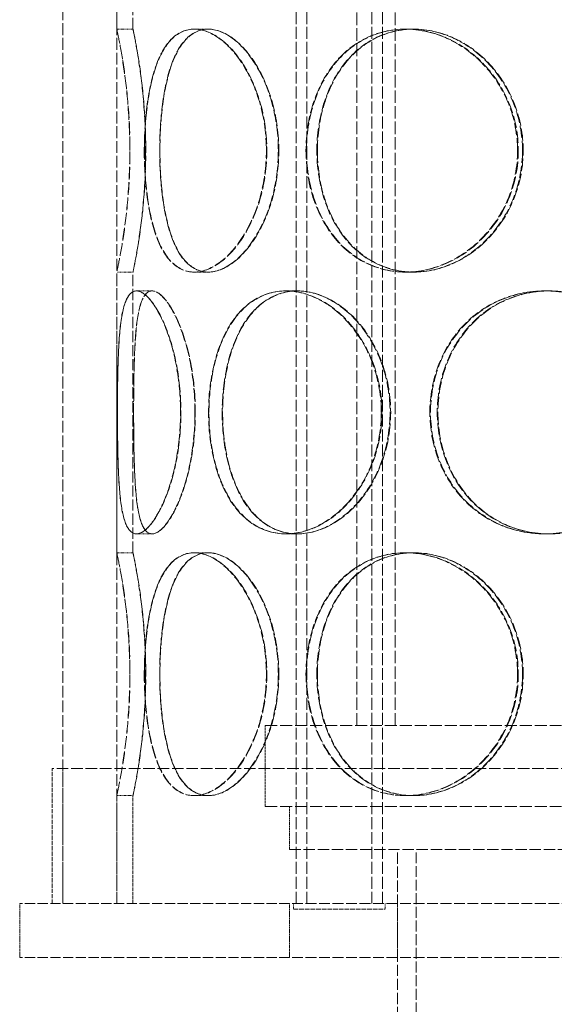
# Model space of a CAD drawing. Units: millimetres. Extents: x 3760 to 7629, y 948 to 3597.
# Drawn here: x 4767 to 4866, y 2519 to 2701 of the extents above; entities that cross this region are included whole.
import ezdxf

# ---------------------------------------------------------------- set-up
doc = ezdxf.new("R2010")
doc.units = ezdxf.units.MM
doc.linetypes.add('DASHED', pattern=[0.2068, 0.1655, -0.0413])
doc.layers.add('Hidden (ISO)', color=1, linetype='DASHED', lineweight=18)

msp = doc.modelspace()

# ---------------------------------------------------------------- linework, layer by layer
at = {"layer": 'Hidden (ISO)', "ltscale": 13.187973}
for p, q in [((4775.05, 2537.71), (4775.05, 3137.71)), ((4785.05, 2537.71), (4785.05, 3137.71))]:
    msp.add_line(p, q, dxfattribs=at)
at = {"layer": 'Hidden (ISO)', "ltscale": 13.355439}
for p, q in [((4818.29, 2537.71), (4818.29, 3117.71)), ((4820.29, 2537.71), (4820.29, 3117.71)), ((4832.29, 2537.71), (4832.29, 3117.71)), ((4834.29, 2537.71), (4834.29, 3117.71))]:
    msp.add_line(p, q, dxfattribs=at)
at = {"layer": 'Hidden (ISO)', "ltscale": 12.572585}
for p, q in [((4785.05, 2699.71), (4785.05, 2751.71)), ((4788.05, 2699.71), (4788.05, 2751.71)), ((4785.05, 2602.71), (4785.05, 2654.71)), ((4788.05, 2602.71), (4788.05, 2654.71))]:
    msp.add_line(p, q, dxfattribs=at)
at = {"layer": 'Hidden (ISO)', "ltscale": 13.942617}
for p, q in [((4829.55, 2570.71), (4829.55, 2743.71)), ((4836.65, 2570.71), (4836.65, 2743.71))]:
    msp.add_line(p, q, dxfattribs=at)
at = {"layer": 'Hidden (ISO)', "ltscale": 0.571033}
for p, q in [((4785.05, 2699.71), (4788.05, 2699.71)), ((4799.35, 2699.71), (4801.95, 2699.71)), ((4838.51, 2699.71), (4840.01, 2699.71)), ((4788.05, 2654.71), (4785.05, 2654.71)), ((4801.95, 2654.71), (4799.35, 2654.71)), ((4840.01, 2654.71), (4838.51, 2654.71)), ((4788.68, 2651.21), (4791.58, 2651.21)), ((4816.35, 2651.21), (4818.47, 2651.21)), ((4864.31, 2651.21), (4865.09, 2651.21)), ((4791.58, 2606.21), (4788.68, 2606.21)), ((4818.47, 2606.21), (4816.35, 2606.21)), ((4865.09, 2606.21), (4864.31, 2606.21)), ((4785.05, 2602.71), (4788.05, 2602.71)), ((4799.35, 2602.71), (4801.95, 2602.71)), ((4838.51, 2602.71), (4840.01, 2602.71)), ((4788.05, 2557.71), (4785.05, 2557.71)), ((4801.95, 2557.71), (4799.35, 2557.71)), ((4840.01, 2557.71), (4838.51, 2557.71))]:
    msp.add_line(p, q, dxfattribs=at)
at = {"layer": 'Hidden (ISO)', "ltscale": 0.014864}
for p, q in [((4801.95, 2699.71), (4802.02, 2699.71)), ((4802.02, 2654.71), (4801.95, 2654.71)), ((4801.95, 2602.71), (4802.02, 2602.71)), ((4802.02, 2557.71), (4801.95, 2557.71))]:
    msp.add_line(p, q, dxfattribs=at)
at = {"layer": 'Hidden (ISO)', "ltscale": 0.044837}
for p, q in [((4840.01, 2699.71), (4840.13, 2699.71)), ((4840.13, 2654.71), (4840.01, 2654.71)), ((4840.01, 2602.71), (4840.13, 2602.71)), ((4840.13, 2557.71), (4840.01, 2557.71))]:
    msp.add_line(p, q, dxfattribs=at)
at = {"layer": 'Hidden (ISO)', "ltscale": 0.006843}
for p, q in [((4791.58, 2651.21), (4791.61, 2651.21)), ((4791.61, 2606.21), (4791.58, 2606.21))]:
    msp.add_line(p, q, dxfattribs=at)
at = {"layer": 'Hidden (ISO)', "ltscale": 0.025828}
for p, q in [((4818.47, 2651.21), (4818.57, 2651.21)), ((4818.57, 2606.21), (4818.47, 2606.21))]:
    msp.add_line(p, q, dxfattribs=at)
at = {"layer": 'Hidden (ISO)', "ltscale": 0.096904}
for p, q in [((4865.09, 2651.21), (4865.22, 2651.21)), ((4865.22, 2606.21), (4865.09, 2606.21))]:
    msp.add_line(p, q, dxfattribs=at)
at = {"layer": 'Hidden (ISO)', "ltscale": 13.419118}
for p, q in [((4812.55, 2570.71), (4971.55, 2570.71)), ((4812.55, 2555.71), (4971.55, 2555.71))]:
    msp.add_line(p, q, dxfattribs=at)
at = {"layer": 'Hidden (ISO)', "ltscale": 2.855563}
msp.add_line((4812.55, 2555.71), (4812.55, 2570.71), dxfattribs=at)
at = {"layer": 'Hidden (ISO)', "ltscale": 12.912736}
msp.add_line((5011.05, 2562.71), (4773.05, 2562.71), dxfattribs=at)
at = {"layer": 'Hidden (ISO)', "ltscale": 4.759339}
for p, q in [((4773.05, 2537.71), (4773.05, 2562.71)), ((4775.05, 2537.71), (4775.05, 2562.71))]:
    msp.add_line(p, q, dxfattribs=at)
at = {"layer": 'Hidden (ISO)', "ltscale": 3.807471}
for p, q in [((4785.05, 2537.71), (4785.05, 2557.71)), ((4788.05, 2537.71), (4788.05, 2557.71))]:
    msp.add_line(p, q, dxfattribs=at)
at = {"layer": 'Hidden (ISO)', "ltscale": 1.52292}
msp.add_line((4817.05, 2547.71), (4817.05, 2555.71), dxfattribs=at)
at = {"layer": 'Hidden (ISO)', "ltscale": 12.659545}
msp.add_line((4817.05, 2547.71), (4967.05, 2547.71), dxfattribs=at)
at = {"layer": 'Hidden (ISO)', "ltscale": 12.572534}
msp.add_line((4837.05, 2417.71), (4837.05, 2547.71), dxfattribs=at)
at = {"layer": 'Hidden (ISO)', "ltscale": 12.234042}
msp.add_line((4840.55, 2421.21), (4840.55, 2547.71), dxfattribs=at)
at = {"layer": 'Hidden (ISO)', "ltscale": 11.397594}
for p, q in [((4817.05, 2537.71), (4767.05, 2537.71)), ((4817.05, 2527.71), (4767.05, 2527.71))]:
    msp.add_line(p, q, dxfattribs=at)
at = {"layer": 'Hidden (ISO)', "ltscale": 1.903676}
for p, q in [((4767.05, 2527.71), (4767.05, 2537.71)), ((4817.05, 2527.71), (4817.05, 2537.71)), ((4837.05, 2537.71), (4837.05, 2527.71))]:
    msp.add_line(p, q, dxfattribs=at)
at = {"layer": 'Hidden (ISO)', "ltscale": 12.088975}
for p, q in [((4967.05, 2537.71), (4817.05, 2537.71)), ((4967.05, 2527.71), (4817.05, 2527.71))]:
    msp.add_line(p, q, dxfattribs=at)
at = {"layer": 'Hidden (ISO)', "ltscale": 0.190278}
for p, q in [((4817.79, 2537.71), (4817.79, 2536.71)), ((4834.79, 2537.71), (4834.79, 2536.71))]:
    msp.add_line(p, q, dxfattribs=at)
at = {"layer": 'Hidden (ISO)', "ltscale": 5.083654}
msp.add_line((4817.79, 2536.71), (4834.79, 2536.71), dxfattribs=at)
at = {"layer": 'Hidden (ISO)', "ltscale": 13.769186}
for points in [[(4787.46, 2677.21), (4787.46, 2674.27), (4787.33, 2671.32), (4786.88, 2665.88), (4786.57, 2663.39), (4785.94, 2659.22), (4785.62, 2657.55), (4785.18, 2655.3), (4785.05, 2654.71), (4785.05, 2654.71), (4785.18, 2655.3), (4785.64, 2657.55), (4785.95, 2659.22), (4786.59, 2663.39), (4786.91, 2665.88), (4787.36, 2671.32), (4787.49, 2674.27), (4787.49, 2680.16), (4787.36, 2683.1), (4786.91, 2688.54), (4786.59, 2691.04), (4785.95, 2695.21), (4785.64, 2696.87), (4785.18, 2699.13), (4785.05, 2699.71), (4785.05, 2699.71), (4785.18, 2699.13), (4785.62, 2696.87), (4785.94, 2695.21), (4786.57, 2691.04), (4786.88, 2688.54), (4787.33, 2683.1), (4787.46, 2680.16), (4787.46, 2677.21)], [(4812.77, 2677.21), (4812.77, 2674.27), (4812.36, 2671.32), (4810.86, 2665.88), (4809.75, 2663.39), (4807.12, 2659.22), (4805.59, 2657.55), (4802.45, 2655.3), (4800.85, 2654.71), (4797.86, 2654.71), (4796.48, 2655.3), (4794.13, 2657.55), (4793.14, 2659.22), (4791.61, 2663.39), (4791.05, 2665.88), (4790.32, 2671.32), (4790.14, 2674.27), (4790.14, 2680.16), (4790.32, 2683.1), (4791.05, 2688.54), (4791.61, 2691.04), (4793.14, 2695.21), (4794.13, 2696.87), (4796.48, 2699.13), (4797.86, 2699.71), (4800.85, 2699.71), (4802.45, 2699.13), (4805.59, 2696.87), (4807.12, 2695.21), (4809.75, 2691.04), (4810.86, 2688.54), (4812.36, 2683.1), (4812.77, 2680.16), (4812.77, 2677.21)], [(4790.18, 2677.21), (4790.18, 2674.27), (4790.36, 2671.32), (4791.1, 2665.88), (4791.66, 2663.39), (4793.2, 2659.22), (4794.18, 2657.55), (4796.55, 2655.3), (4797.93, 2654.71), (4800.92, 2654.71), (4802.53, 2655.3), (4805.67, 2657.55), (4807.2, 2659.22), (4809.84, 2663.39), (4810.95, 2665.88), (4812.46, 2671.32), (4812.86, 2674.27), (4812.86, 2680.16), (4812.46, 2683.1), (4810.95, 2688.54), (4809.84, 2691.04), (4807.2, 2695.21), (4805.67, 2696.87), (4802.53, 2699.13), (4800.92, 2699.71), (4797.93, 2699.71), (4796.55, 2699.13), (4794.18, 2696.87), (4793.2, 2695.21), (4791.66, 2691.04), (4791.1, 2688.54), (4790.36, 2683.1), (4790.18, 2680.16), (4790.18, 2677.21)], [(4859.33, 2677.21), (4859.33, 2674.27), (4858.76, 2671.32), (4856.6, 2665.88), (4855, 2663.39), (4851.06, 2659.22), (4848.73, 2657.55), (4843.74, 2655.3), (4841.09, 2654.71), (4835.92, 2654.71), (4833.4, 2655.3), (4828.86, 2657.55), (4826.85, 2659.22), (4823.55, 2663.39), (4822.27, 2665.88), (4820.55, 2671.32), (4820.11, 2674.27), (4820.11, 2680.16), (4820.55, 2683.1), (4822.27, 2688.54), (4823.55, 2691.04), (4826.85, 2695.21), (4828.86, 2696.87), (4833.4, 2699.13), (4835.92, 2699.71), (4841.09, 2699.71), (4843.74, 2699.13), (4848.73, 2696.87), (4851.06, 2695.21), (4855, 2691.04), (4856.6, 2688.54), (4858.76, 2683.1), (4859.33, 2680.16), (4859.33, 2677.21)], [(4820.21, 2677.21), (4820.21, 2674.27), (4820.65, 2671.32), (4822.37, 2665.88), (4823.65, 2663.39), (4826.96, 2659.22), (4828.98, 2657.55), (4833.52, 2655.3), (4836.04, 2654.71), (4841.22, 2654.71), (4843.87, 2655.3), (4848.86, 2657.55), (4851.19, 2659.22), (4855.13, 2663.39), (4856.73, 2665.88), (4858.89, 2671.32), (4859.46, 2674.27), (4859.46, 2680.16), (4858.89, 2683.1), (4856.73, 2688.54), (4855.13, 2691.04), (4851.19, 2695.21), (4848.86, 2696.87), (4843.87, 2699.13), (4841.22, 2699.71), (4836.04, 2699.71), (4833.52, 2699.13), (4828.98, 2696.87), (4826.96, 2695.21), (4823.65, 2691.04), (4822.37, 2688.54), (4820.65, 2683.1), (4820.21, 2680.16), (4820.21, 2677.21)], [(4796.87, 2628.71), (4796.87, 2625.77), (4796.59, 2622.82), (4795.58, 2617.38), (4794.85, 2614.89), (4793.16, 2610.72), (4792.2, 2609.05), (4790.35, 2606.8), (4789.45, 2606.21), (4787.91, 2606.21), (4787.26, 2606.8), (4786.28, 2609.05), (4785.93, 2610.72), (4785.47, 2614.89), (4785.34, 2617.38), (4785.2, 2622.82), (4785.17, 2625.77), (4785.17, 2631.66), (4785.2, 2634.6), (4785.34, 2640.04), (4785.47, 2642.54), (4785.93, 2646.71), (4786.28, 2648.37), (4787.26, 2650.63), (4787.91, 2651.21), (4789.45, 2651.21), (4790.35, 2650.63), (4792.2, 2648.37), (4793.16, 2646.71), (4794.85, 2642.54), (4795.58, 2640.04), (4796.59, 2634.6), (4796.87, 2631.66), (4796.87, 2628.71)], [(4785.18, 2628.71), (4785.18, 2625.77), (4785.2, 2622.82), (4785.35, 2617.38), (4785.48, 2614.89), (4785.95, 2610.72), (4786.3, 2609.05), (4787.29, 2606.8), (4787.94, 2606.21), (4789.49, 2606.21), (4790.39, 2606.8), (4792.25, 2609.05), (4793.21, 2610.72), (4794.91, 2614.89), (4795.64, 2617.38), (4796.66, 2622.82), (4796.93, 2625.77), (4796.93, 2631.66), (4796.66, 2634.6), (4795.64, 2640.04), (4794.91, 2642.54), (4793.21, 2646.71), (4792.25, 2648.37), (4790.39, 2650.63), (4789.49, 2651.21), (4787.94, 2651.21), (4787.29, 2650.63), (4786.3, 2648.37), (4785.95, 2646.71), (4785.48, 2642.54), (4785.35, 2640.04), (4785.2, 2634.6), (4785.18, 2631.66), (4785.18, 2628.71)], [(4834.07, 2628.71), (4834.07, 2625.77), (4833.57, 2622.82), (4831.67, 2617.38), (4830.27, 2614.89), (4826.87, 2610.72), (4824.87, 2609.05), (4820.66, 2606.8), (4818.46, 2606.21), (4814.24, 2606.21), (4812.22, 2606.8), (4808.65, 2609.05), (4807.1, 2610.72), (4804.6, 2614.89), (4803.64, 2617.38), (4802.38, 2622.82), (4802.06, 2625.77), (4802.06, 2631.66), (4802.38, 2634.6), (4803.64, 2640.04), (4804.6, 2642.54), (4807.1, 2646.71), (4808.65, 2648.37), (4812.22, 2650.63), (4814.24, 2651.21), (4818.46, 2651.21), (4820.66, 2650.63), (4824.87, 2648.37), (4826.87, 2646.71), (4830.27, 2642.54), (4831.67, 2640.04), (4833.57, 2634.6), (4834.07, 2631.66), (4834.07, 2628.71)], [(4802.13, 2628.71), (4802.13, 2625.77), (4802.45, 2622.82), (4803.72, 2617.38), (4804.68, 2614.89), (4807.18, 2610.72), (4808.74, 2609.05), (4812.31, 2606.8), (4814.33, 2606.21), (4818.56, 2606.21), (4820.77, 2606.8), (4824.98, 2609.05), (4826.98, 2610.72), (4830.38, 2614.89), (4831.78, 2617.38), (4833.69, 2622.82), (4834.19, 2625.77), (4834.19, 2631.66), (4833.69, 2634.6), (4831.78, 2640.04), (4830.38, 2642.54), (4826.98, 2646.71), (4824.98, 2648.37), (4820.77, 2650.63), (4818.56, 2651.21), (4814.33, 2651.21), (4812.31, 2650.63), (4808.74, 2648.37), (4807.18, 2646.71), (4804.68, 2642.54), (4803.72, 2640.04), (4802.45, 2634.6), (4802.13, 2631.66), (4802.13, 2628.71)], [(4886.81, 2628.71), (4886.81, 2625.77), (4886.22, 2622.82), (4883.94, 2617.38), (4882.25, 2614.89), (4878.05, 2610.72), (4875.54, 2609.05), (4870.12, 2606.8), (4867.2, 2606.21), (4861.43, 2606.21), (4858.58, 2606.8), (4853.38, 2609.05), (4851.04, 2610.72), (4847.17, 2614.89), (4845.64, 2617.38), (4843.59, 2622.82), (4843.07, 2625.77), (4843.07, 2631.66), (4843.59, 2634.6), (4845.64, 2640.04), (4847.17, 2642.54), (4851.04, 2646.71), (4853.38, 2648.37), (4858.58, 2650.63), (4861.43, 2651.21), (4867.2, 2651.21), (4870.12, 2650.63), (4875.54, 2648.37), (4878.05, 2646.71), (4882.25, 2642.54), (4883.94, 2640.04), (4886.22, 2634.6), (4886.81, 2631.66), (4886.81, 2628.71)], [(4843.19, 2628.71), (4843.19, 2625.77), (4843.72, 2622.82), (4845.77, 2617.38), (4847.29, 2614.89), (4851.17, 2610.72), (4853.51, 2609.05), (4858.71, 2606.8), (4861.56, 2606.21), (4867.33, 2606.21), (4870.25, 2606.8), (4875.68, 2609.05), (4878.19, 2610.72), (4882.39, 2614.89), (4884.08, 2617.38), (4886.36, 2622.82), (4886.95, 2625.77), (4886.95, 2631.66), (4886.36, 2634.6), (4884.08, 2640.04), (4882.39, 2642.54), (4878.19, 2646.71), (4875.68, 2648.37), (4870.25, 2650.63), (4867.33, 2651.21), (4861.56, 2651.21), (4858.71, 2650.63), (4853.51, 2648.37), (4851.17, 2646.71), (4847.29, 2642.54), (4845.77, 2640.04), (4843.72, 2634.6), (4843.19, 2631.66), (4843.19, 2628.71)], [(4787.46, 2580.21), (4787.46, 2577.27), (4787.33, 2574.32), (4786.88, 2568.88), (4786.57, 2566.39), (4785.94, 2562.22), (4785.62, 2560.55), (4785.18, 2558.3), (4785.05, 2557.71), (4785.05, 2557.71), (4785.18, 2558.3), (4785.64, 2560.55), (4785.95, 2562.22), (4786.59, 2566.39), (4786.91, 2568.88), (4787.36, 2574.32), (4787.49, 2577.27), (4787.49, 2583.16), (4787.36, 2586.1), (4786.91, 2591.54), (4786.59, 2594.04), (4785.95, 2598.21), (4785.64, 2599.87), (4785.18, 2602.13), (4785.05, 2602.71), (4785.05, 2602.71), (4785.18, 2602.13), (4785.62, 2599.87), (4785.94, 2598.21), (4786.57, 2594.04), (4786.88, 2591.54), (4787.33, 2586.1), (4787.46, 2583.16), (4787.46, 2580.21)], [(4812.77, 2580.21), (4812.77, 2577.27), (4812.36, 2574.32), (4810.86, 2568.88), (4809.75, 2566.39), (4807.12, 2562.22), (4805.59, 2560.55), (4802.45, 2558.3), (4800.85, 2557.71), (4797.86, 2557.71), (4796.48, 2558.3), (4794.13, 2560.55), (4793.14, 2562.22), (4791.61, 2566.39), (4791.05, 2568.88), (4790.32, 2574.32), (4790.14, 2577.27), (4790.14, 2583.16), (4790.32, 2586.1), (4791.05, 2591.54), (4791.61, 2594.04), (4793.14, 2598.21), (4794.13, 2599.87), (4796.48, 2602.13), (4797.86, 2602.71), (4800.85, 2602.71), (4802.45, 2602.13), (4805.59, 2599.87), (4807.12, 2598.21), (4809.75, 2594.04), (4810.86, 2591.54), (4812.36, 2586.1), (4812.77, 2583.16), (4812.77, 2580.21)], [(4790.18, 2580.21), (4790.18, 2577.27), (4790.36, 2574.32), (4791.1, 2568.88), (4791.66, 2566.39), (4793.2, 2562.22), (4794.18, 2560.55), (4796.55, 2558.3), (4797.93, 2557.71), (4800.92, 2557.71), (4802.53, 2558.3), (4805.67, 2560.55), (4807.2, 2562.22), (4809.84, 2566.39), (4810.95, 2568.88), (4812.46, 2574.32), (4812.86, 2577.27), (4812.86, 2583.16), (4812.46, 2586.1), (4810.95, 2591.54), (4809.84, 2594.04), (4807.2, 2598.21), (4805.67, 2599.87), (4802.53, 2602.13), (4800.92, 2602.71), (4797.93, 2602.71), (4796.55, 2602.13), (4794.18, 2599.87), (4793.2, 2598.21), (4791.66, 2594.04), (4791.1, 2591.54), (4790.36, 2586.1), (4790.18, 2583.16), (4790.18, 2580.21)], [(4859.33, 2580.21), (4859.33, 2577.27), (4858.76, 2574.32), (4856.6, 2568.88), (4855, 2566.39), (4851.06, 2562.22), (4848.73, 2560.55), (4843.74, 2558.3), (4841.09, 2557.71), (4835.92, 2557.71), (4833.4, 2558.3), (4828.86, 2560.55), (4826.85, 2562.22), (4823.55, 2566.39), (4822.27, 2568.88), (4820.55, 2574.32), (4820.11, 2577.27), (4820.11, 2583.16), (4820.55, 2586.1), (4822.27, 2591.54), (4823.55, 2594.04), (4826.85, 2598.21), (4828.86, 2599.87), (4833.4, 2602.13), (4835.92, 2602.71), (4841.09, 2602.71), (4843.74, 2602.13), (4848.73, 2599.87), (4851.06, 2598.21), (4855, 2594.04), (4856.6, 2591.54), (4858.76, 2586.1), (4859.33, 2583.16), (4859.33, 2580.21)], [(4820.21, 2580.21), (4820.21, 2577.27), (4820.65, 2574.32), (4822.37, 2568.88), (4823.65, 2566.39), (4826.96, 2562.22), (4828.98, 2560.55), (4833.52, 2558.3), (4836.04, 2557.71), (4841.22, 2557.71), (4843.87, 2558.3), (4848.86, 2560.55), (4851.19, 2562.22), (4855.13, 2566.39), (4856.73, 2568.88), (4858.89, 2574.32), (4859.46, 2577.27), (4859.46, 2583.16), (4858.89, 2586.1), (4856.73, 2591.54), (4855.13, 2594.04), (4851.19, 2598.21), (4848.86, 2599.87), (4843.87, 2602.13), (4841.22, 2602.71), (4836.04, 2602.71), (4833.52, 2602.13), (4828.98, 2599.87), (4826.96, 2598.21), (4823.65, 2594.04), (4822.37, 2591.54), (4820.65, 2586.1), (4820.21, 2583.16), (4820.21, 2580.21)]]:
    msp.add_open_spline(points, degree=3, knots=[-1, -1, -1, -1, -0.9375, -0.9375, -0.875, -0.875, -0.8125, -0.8125, -0.75, -0.75, -0.6875, -0.6875, -0.625, -0.625, -0.5625, -0.5625, -0.5, -0.5, -0.4375, -0.4375, -0.375, -0.375, -0.3125, -0.3125, -0.25, -0.25, -0.1875, -0.1875, -0.125, -0.125, -0.0625, -0.0625, 0, 0, 0, 0], dxfattribs=at)
at = {"layer": 'Hidden (ISO)', "ltscale": 13.574803}
for points in [[(4790.39, 2677.21), (4790.39, 2680.16), (4790.26, 2683.1), (4789.83, 2688.54), (4789.53, 2691.04), (4788.91, 2695.21), (4788.61, 2696.87), (4788.17, 2699.13), (4788.05, 2699.71), (4788.05, 2699.71), (4788.18, 2699.13), (4788.62, 2696.87), (4788.93, 2695.21), (4789.55, 2691.04), (4789.86, 2688.54), (4790.29, 2683.1), (4790.42, 2680.16), (4790.42, 2674.27), (4790.29, 2671.32), (4789.86, 2665.88), (4789.55, 2663.39), (4788.93, 2659.22), (4788.62, 2657.55), (4788.18, 2655.3), (4788.05, 2654.71), (4788.05, 2654.71), (4788.17, 2655.3), (4788.61, 2657.55), (4788.91, 2659.22), (4789.53, 2663.39), (4789.83, 2665.88), (4790.26, 2671.32), (4790.39, 2674.27), (4790.39, 2677.21)], [(4814.99, 2677.21), (4814.99, 2680.16), (4814.6, 2683.1), (4813.13, 2688.54), (4812.06, 2691.04), (4809.5, 2695.21), (4808.01, 2696.87), (4804.96, 2699.13), (4803.4, 2699.71), (4800.5, 2699.71), (4799.16, 2699.13), (4796.87, 2696.87), (4795.92, 2695.21), (4794.42, 2691.04), (4793.88, 2688.54), (4793.17, 2683.1), (4793, 2680.16), (4793, 2674.27), (4793.17, 2671.32), (4793.88, 2665.88), (4794.42, 2663.39), (4795.92, 2659.22), (4796.87, 2657.55), (4799.16, 2655.3), (4800.5, 2654.71), (4803.4, 2654.71), (4804.96, 2655.3), (4808.01, 2657.55), (4809.5, 2659.22), (4812.06, 2663.39), (4813.13, 2665.88), (4814.6, 2671.32), (4814.99, 2674.27), (4814.99, 2677.21)], [(4793.04, 2677.21), (4793.04, 2680.16), (4793.21, 2683.1), (4793.93, 2688.54), (4794.47, 2691.04), (4795.97, 2695.21), (4796.93, 2696.87), (4799.23, 2699.13), (4800.57, 2699.71), (4803.47, 2699.71), (4805.04, 2699.13), (4808.09, 2696.87), (4809.58, 2695.21), (4812.15, 2691.04), (4813.22, 2688.54), (4814.69, 2683.1), (4815.08, 2680.16), (4815.08, 2674.27), (4814.69, 2671.32), (4813.22, 2665.88), (4812.15, 2663.39), (4809.58, 2659.22), (4808.09, 2657.55), (4805.04, 2655.3), (4803.47, 2654.71), (4800.57, 2654.71), (4799.23, 2655.3), (4796.93, 2657.55), (4795.97, 2659.22), (4794.47, 2663.39), (4793.93, 2665.88), (4793.21, 2671.32), (4793.04, 2674.27), (4793.04, 2677.21)], [(4860.24, 2677.21), (4860.24, 2680.16), (4859.69, 2683.1), (4857.59, 2688.54), (4856.04, 2691.04), (4852.21, 2695.21), (4849.95, 2696.87), (4845.1, 2699.13), (4842.52, 2699.71), (4837.49, 2699.71), (4835.05, 2699.13), (4830.63, 2696.87), (4828.67, 2695.21), (4825.47, 2691.04), (4824.22, 2688.54), (4822.55, 2683.1), (4822.13, 2680.16), (4822.13, 2674.27), (4822.55, 2671.32), (4824.22, 2665.88), (4825.47, 2663.39), (4828.67, 2659.22), (4830.63, 2657.55), (4835.05, 2655.3), (4837.49, 2654.71), (4842.52, 2654.71), (4845.1, 2655.3), (4849.95, 2657.55), (4852.21, 2659.22), (4856.04, 2663.39), (4857.59, 2665.88), (4859.69, 2671.32), (4860.24, 2674.27), (4860.24, 2677.21)], [(4822.23, 2677.21), (4822.23, 2680.16), (4822.65, 2683.1), (4824.32, 2688.54), (4825.57, 2691.04), (4828.78, 2695.21), (4830.74, 2696.87), (4835.16, 2699.13), (4837.61, 2699.71), (4842.64, 2699.71), (4845.22, 2699.13), (4850.07, 2696.87), (4852.34, 2695.21), (4856.16, 2691.04), (4857.72, 2688.54), (4859.82, 2683.1), (4860.37, 2680.16), (4860.37, 2674.27), (4859.82, 2671.32), (4857.72, 2665.88), (4856.16, 2663.39), (4852.34, 2659.22), (4850.07, 2657.55), (4845.22, 2655.3), (4842.64, 2654.71), (4837.61, 2654.71), (4835.16, 2655.3), (4830.74, 2657.55), (4828.78, 2659.22), (4825.57, 2663.39), (4824.32, 2665.88), (4822.65, 2671.32), (4822.23, 2674.27), (4822.23, 2677.21)], [(4788.17, 2628.71), (4788.17, 2631.66), (4788.2, 2634.6), (4788.34, 2640.04), (4788.47, 2642.54), (4788.93, 2646.71), (4789.26, 2648.37), (4790.23, 2650.63), (4790.86, 2651.21), (4792.36, 2651.21), (4793.24, 2650.63), (4795.05, 2648.37), (4795.98, 2646.71), (4797.63, 2642.54), (4798.35, 2640.04), (4799.33, 2634.6), (4799.6, 2631.66), (4799.6, 2625.77), (4799.33, 2622.82), (4798.35, 2617.38), (4797.63, 2614.89), (4795.98, 2610.72), (4795.05, 2609.05), (4793.24, 2606.8), (4792.36, 2606.21), (4790.86, 2606.21), (4790.23, 2606.8), (4789.26, 2609.05), (4788.93, 2610.72), (4788.47, 2614.89), (4788.34, 2617.38), (4788.2, 2622.82), (4788.17, 2625.77), (4788.17, 2628.71)], [(4799.54, 2628.71), (4799.54, 2631.66), (4799.27, 2634.6), (4798.29, 2640.04), (4797.57, 2642.54), (4795.93, 2646.71), (4795, 2648.37), (4793.2, 2650.63), (4792.33, 2651.21), (4790.83, 2651.21), (4790.2, 2650.63), (4789.24, 2648.37), (4788.91, 2646.71), (4788.46, 2642.54), (4788.33, 2640.04), (4788.19, 2634.6), (4788.17, 2631.66), (4788.17, 2625.77), (4788.19, 2622.82), (4788.33, 2617.38), (4788.46, 2614.89), (4788.91, 2610.72), (4789.24, 2609.05), (4790.2, 2606.8), (4790.83, 2606.21), (4792.33, 2606.21), (4793.2, 2606.8), (4795, 2609.05), (4795.93, 2610.72), (4797.57, 2614.89), (4798.29, 2617.38), (4799.27, 2622.82), (4799.54, 2625.77), (4799.54, 2628.71)], [(4835.7, 2628.71), (4835.7, 2631.66), (4835.21, 2634.6), (4833.36, 2640.04), (4832, 2642.54), (4828.7, 2646.71), (4826.75, 2648.37), (4822.67, 2650.63), (4820.52, 2651.21), (4816.42, 2651.21), (4814.46, 2650.63), (4810.99, 2648.37), (4809.48, 2646.71), (4807.05, 2642.54), (4806.12, 2640.04), (4804.89, 2634.6), (4804.58, 2631.66), (4804.58, 2625.77), (4804.89, 2622.82), (4806.12, 2617.38), (4807.05, 2614.89), (4809.48, 2610.72), (4810.99, 2609.05), (4814.46, 2606.8), (4816.42, 2606.21), (4820.52, 2606.21), (4822.67, 2606.8), (4826.75, 2609.05), (4828.7, 2610.72), (4832, 2614.89), (4833.36, 2617.38), (4835.21, 2622.82), (4835.7, 2625.77), (4835.7, 2628.71)], [(4804.66, 2628.71), (4804.66, 2631.66), (4804.97, 2634.6), (4806.2, 2640.04), (4807.13, 2642.54), (4809.56, 2646.71), (4811.08, 2648.37), (4814.55, 2650.63), (4816.51, 2651.21), (4820.62, 2651.21), (4822.77, 2650.63), (4826.86, 2648.37), (4828.81, 2646.71), (4832.11, 2642.54), (4833.47, 2640.04), (4835.32, 2634.6), (4835.81, 2631.66), (4835.81, 2625.77), (4835.32, 2622.82), (4833.47, 2617.38), (4832.11, 2614.89), (4828.81, 2610.72), (4826.86, 2609.05), (4822.77, 2606.8), (4820.62, 2606.21), (4816.51, 2606.21), (4814.55, 2606.8), (4811.08, 2609.05), (4809.56, 2610.72), (4807.13, 2614.89), (4806.2, 2617.38), (4804.97, 2622.82), (4804.66, 2625.77), (4804.66, 2628.71)], [(4886.96, 2628.71), (4886.96, 2631.66), (4886.38, 2634.6), (4884.17, 2640.04), (4882.53, 2642.54), (4878.45, 2646.71), (4876.01, 2648.37), (4870.73, 2650.63), (4867.89, 2651.21), (4862.29, 2651.21), (4859.52, 2650.63), (4854.47, 2648.37), (4852.19, 2646.71), (4848.43, 2642.54), (4846.94, 2640.04), (4844.95, 2634.6), (4844.44, 2631.66), (4844.44, 2625.77), (4844.95, 2622.82), (4846.94, 2617.38), (4848.43, 2614.89), (4852.19, 2610.72), (4854.47, 2609.05), (4859.52, 2606.8), (4862.29, 2606.21), (4867.89, 2606.21), (4870.73, 2606.8), (4876.01, 2609.05), (4878.45, 2610.72), (4882.53, 2614.89), (4884.17, 2617.38), (4886.38, 2622.82), (4886.96, 2625.77), (4886.96, 2628.71)], [(4844.56, 2628.71), (4844.56, 2631.66), (4845.07, 2634.6), (4847.07, 2640.04), (4848.55, 2642.54), (4852.31, 2646.71), (4854.59, 2648.37), (4859.65, 2650.63), (4862.42, 2651.21), (4868.03, 2651.21), (4870.86, 2650.63), (4876.14, 2648.37), (4878.58, 2646.71), (4882.66, 2642.54), (4884.3, 2640.04), (4886.52, 2634.6), (4887.1, 2631.66), (4887.1, 2625.77), (4886.52, 2622.82), (4884.3, 2617.38), (4882.66, 2614.89), (4878.58, 2610.72), (4876.14, 2609.05), (4870.86, 2606.8), (4868.03, 2606.21), (4862.42, 2606.21), (4859.65, 2606.8), (4854.59, 2609.05), (4852.31, 2610.72), (4848.55, 2614.89), (4847.07, 2617.38), (4845.07, 2622.82), (4844.56, 2625.77), (4844.56, 2628.71)], [(4790.39, 2580.21), (4790.39, 2583.16), (4790.26, 2586.1), (4789.83, 2591.54), (4789.53, 2594.04), (4788.91, 2598.21), (4788.61, 2599.87), (4788.17, 2602.13), (4788.05, 2602.71), (4788.05, 2602.71), (4788.18, 2602.13), (4788.62, 2599.87), (4788.93, 2598.21), (4789.55, 2594.04), (4789.86, 2591.54), (4790.29, 2586.1), (4790.42, 2583.16), (4790.42, 2577.27), (4790.29, 2574.32), (4789.86, 2568.88), (4789.55, 2566.39), (4788.93, 2562.22), (4788.62, 2560.55), (4788.18, 2558.3), (4788.05, 2557.71), (4788.05, 2557.71), (4788.17, 2558.3), (4788.61, 2560.55), (4788.91, 2562.22), (4789.53, 2566.39), (4789.83, 2568.88), (4790.26, 2574.32), (4790.39, 2577.27), (4790.39, 2580.21)], [(4814.99, 2580.21), (4814.99, 2583.16), (4814.6, 2586.1), (4813.13, 2591.54), (4812.06, 2594.04), (4809.5, 2598.21), (4808.01, 2599.87), (4804.96, 2602.13), (4803.4, 2602.71), (4800.5, 2602.71), (4799.16, 2602.13), (4796.87, 2599.87), (4795.92, 2598.21), (4794.42, 2594.04), (4793.88, 2591.54), (4793.17, 2586.1), (4793, 2583.16), (4793, 2577.27), (4793.17, 2574.32), (4793.88, 2568.88), (4794.42, 2566.39), (4795.92, 2562.22), (4796.87, 2560.55), (4799.16, 2558.3), (4800.5, 2557.71), (4803.4, 2557.71), (4804.96, 2558.3), (4808.01, 2560.55), (4809.5, 2562.22), (4812.06, 2566.39), (4813.13, 2568.88), (4814.6, 2574.32), (4814.99, 2577.27), (4814.99, 2580.21)], [(4793.04, 2580.21), (4793.04, 2583.16), (4793.21, 2586.1), (4793.93, 2591.54), (4794.47, 2594.04), (4795.97, 2598.21), (4796.93, 2599.87), (4799.23, 2602.13), (4800.57, 2602.71), (4803.47, 2602.71), (4805.04, 2602.13), (4808.09, 2599.87), (4809.58, 2598.21), (4812.15, 2594.04), (4813.22, 2591.54), (4814.69, 2586.1), (4815.08, 2583.16), (4815.08, 2577.27), (4814.69, 2574.32), (4813.22, 2568.88), (4812.15, 2566.39), (4809.58, 2562.22), (4808.09, 2560.55), (4805.04, 2558.3), (4803.47, 2557.71), (4800.57, 2557.71), (4799.23, 2558.3), (4796.93, 2560.55), (4795.97, 2562.22), (4794.47, 2566.39), (4793.93, 2568.88), (4793.21, 2574.32), (4793.04, 2577.27), (4793.04, 2580.21)], [(4860.24, 2580.21), (4860.24, 2583.16), (4859.69, 2586.1), (4857.59, 2591.54), (4856.04, 2594.04), (4852.21, 2598.21), (4849.95, 2599.87), (4845.1, 2602.13), (4842.52, 2602.71), (4837.49, 2602.71), (4835.05, 2602.13), (4830.63, 2599.87), (4828.67, 2598.21), (4825.47, 2594.04), (4824.22, 2591.54), (4822.55, 2586.1), (4822.13, 2583.16), (4822.13, 2577.27), (4822.55, 2574.32), (4824.22, 2568.88), (4825.47, 2566.39), (4828.67, 2562.22), (4830.63, 2560.55), (4835.05, 2558.3), (4837.49, 2557.71), (4842.52, 2557.71), (4845.1, 2558.3), (4849.95, 2560.55), (4852.21, 2562.22), (4856.04, 2566.39), (4857.59, 2568.88), (4859.69, 2574.32), (4860.24, 2577.27), (4860.24, 2580.21)], [(4822.23, 2580.21), (4822.23, 2583.16), (4822.65, 2586.1), (4824.32, 2591.54), (4825.57, 2594.04), (4828.78, 2598.21), (4830.74, 2599.87), (4835.16, 2602.13), (4837.61, 2602.71), (4842.64, 2602.71), (4845.22, 2602.13), (4850.07, 2599.87), (4852.34, 2598.21), (4856.16, 2594.04), (4857.72, 2591.54), (4859.82, 2586.1), (4860.37, 2583.16), (4860.37, 2577.27), (4859.82, 2574.32), (4857.72, 2568.88), (4856.16, 2566.39), (4852.34, 2562.22), (4850.07, 2560.55), (4845.22, 2558.3), (4842.64, 2557.71), (4837.61, 2557.71), (4835.16, 2558.3), (4830.74, 2560.55), (4828.78, 2562.22), (4825.57, 2566.39), (4824.32, 2568.88), (4822.65, 2574.32), (4822.23, 2577.27), (4822.23, 2580.21)]]:
    msp.add_open_spline(points, degree=3, knots=[0, 0, 0, 0, 0.0625, 0.0625, 0.125, 0.125, 0.1875, 0.1875, 0.25, 0.25, 0.3125, 0.3125, 0.375, 0.375, 0.4375, 0.4375, 0.5, 0.5, 0.5625, 0.5625, 0.625, 0.625, 0.6875, 0.6875, 0.75, 0.75, 0.8125, 0.8125, 0.875, 0.875, 0.9375, 0.9375, 1, 1, 1, 1], dxfattribs=at)

doc.saveas('drawing.dxf')
